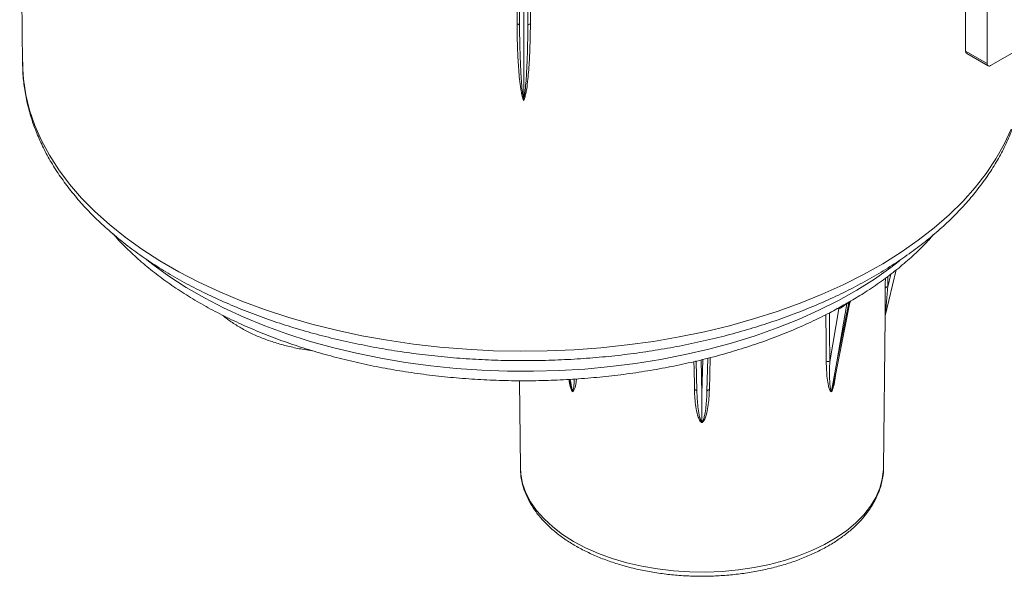
# Model space of a CAD drawing. Units: millimetres. Extents: x 20 to 206, y 5 to 292.
# Drawn here: x 114 to 135, y 49 to 62 of the extents above; entities that cross this region are included whole.
import ezdxf

# ---------------------------------------------------------------- set-up
doc = ezdxf.new("R2010")
doc.units = ezdxf.units.MM

msp = doc.modelspace()

# ---------------------------------------------------------------- linework, layer by layer
at = {"color": 7, "linetype": 'Continuous', "lineweight": 18}
for p, q in [((134.41130765, 60.83326753), (134.41130765, 76.61972322)), ((134.88271217, 60.56113149), (134.88271217, 76.34758719)), ((124.57639516, 61.40088142), (124.53153511, 69.27656094)), ((124.8054514, 69.11704639), (124.76149995, 61.40088142)), ((113.55845788, 66.41347782), (113.6210093, 60.56088295)), ((124.66894756, 59.77519356), (124.66894756, 64.58747351)), ((136.51845665, 61.41469992), (134.96127959, 60.51576074)), ((134.41130765, 60.83326753), (134.88271217, 60.56113149)), ((134.43432403, 60.78239588), (134.90572855, 60.51025984)), ((132.63878541, 55.00136783), (132.88295971, 56.01442226)), ((131.41619459, 53.98756236), (131.6166277, 55.15721908)), ((131.50252214, 53.51190844), (131.861309, 55.29474803)), ((131.57416161, 53.98601061), (131.83696386, 55.29189531)), ((131.79365447, 55.26689334), (131.57416161, 53.98601061)), ((132.59916477, 51.65174233), (132.63477668, 54.98375406)), ((128.72608932, 54.06614452), (128.70809357, 53.34000016)), ((128.45400019, 54.00092209), (128.47234845, 54.00029706)), ((128.48654356, 53.34000016), (128.47007157, 54.00465941)), ((124.57494179, 53.5726747), (124.59547235, 51.65174233)), ((125.67403436, 53.6017525), (125.69262894, 53.50935458)), ((125.6936875, 53.50963621), (125.69739801, 53.49324505)), ((131.49568733, 53.48612804), (131.5007947, 53.51222811)), ((128.59731856, 52.65918759), (128.59731856, 53.27418671))]:
    msp.add_line(p, q, dxfattribs=at)
at = {"color": 8, "linetype": 'Continuous', "lineweight": 18}
for p, q in [((132.69458627, 55.64135341), (132.76245357, 55.92292796)), ((131.6166277, 55.15721908), (131.56978682, 55.16970902)), ((128.77640788, 54.07970376), (128.76138742, 53.37164825)), ((128.57859015, 54.0298949), (128.59731856, 53.27418671)), ((128.59731856, 53.27418671), (128.61626409, 54.0386558))]:
    msp.add_line(p, q, dxfattribs=at)
at = {"color": 8, "linetype": 'Continuous', "lineweight": 18, "flags": 128}
for points in [[(124.521576, 61.43314686), (124.52109355, 61.52331325), (124.51916375, 61.88397895), (124.51144448, 63.32664361), (124.47944497, 69.30689552)], [(124.85727276, 69.08686834), (124.85667177, 68.97455369), (124.8489521, 67.53187755), (124.81631912, 61.43314686)], [(135.41356378, 59.115492), (135.26002165, 58.78469054), (135.07594271, 58.45912377), (134.86185772, 58.13973037), (134.61838392, 57.82743123), (134.34622333, 57.52312681), (134.04616064, 57.22769448), (133.71906102, 56.94198605), (133.36586758, 56.6668253), (132.98759867, 56.40300559), (132.58534493, 56.15128757), (132.16026617, 55.91239701), (131.713588, 55.68702271), (131.24659831, 55.47581446), (130.76064354, 55.27938124), (130.25712485, 55.09828941), (129.73749399, 54.93306112), (129.20324919, 54.78417275), (128.65593084, 54.65205359), (128.09711697, 54.53708457), (127.52841881, 54.43959718), (126.95147605, 54.35987251), (126.36795217, 54.29814041), (125.77952963, 54.25457888), (125.18790498, 54.22931351), (124.59478405, 54.22241715), (124.00187695, 54.2339097), (123.41089319, 54.263758), (122.82353672, 54.311876), (122.24150105, 54.37812497), (121.66646434, 54.46231389), (121.10008456, 54.56420002), (120.54399474, 54.68348959), (119.99979823, 54.81983868), (119.46906408, 54.97285414), (118.95332254, 55.14209479), (118.45406063, 55.32707267), (117.97271785, 55.52725443), (117.51068203, 55.74206291), (117.06928534, 55.97087876), (116.64980045, 56.21304223), (116.25343683, 56.46785512), (115.88133731, 56.73458272), (115.53457475, 57.01245599), (115.21414894, 57.30067376), (114.92098377, 57.59840501), (114.6559245, 57.90479131), (114.41973537, 58.21894927), (114.21309737, 58.53997309), (114.0366063, 58.86693718), (113.89077101, 59.19889881), (113.776012, 59.53490085), (113.69266015, 59.87397452), (113.64095577, 60.21514218), (113.62104794, 60.55742017), (113.6210093, 60.56088295)], [(132.95635588, 56.21621379), (132.76029979, 56.06557587), (132.39859052, 55.81159006), (132.01298937, 55.56960136), (131.60468821, 55.34035775), (131.17494907, 55.12456779), (130.72510025, 54.9228985), (130.25653221, 54.73597321), (129.77069327, 54.56436971), (129.26908512, 54.4086184), (128.75325821, 54.26920071), (128.22480693, 54.14654757), (127.6853647, 54.04103809), (127.13659889, 53.95299839), (126.58020571, 53.88270061), (126.01790494, 53.83036203), (125.45143463, 53.79614441), (124.88254569, 53.78015354), (124.31299653, 53.78243884), (123.74454759, 53.80299323), (123.17895593, 53.8417532), (122.61796974, 53.89859892), (122.063323, 53.97335471), (121.51673011, 54.06578949), (120.97988053, 54.17561755), (120.45443365, 54.30249941), (119.9420136, 54.4460429), (119.44420422, 54.60580433), (118.96254422, 54.78128989), (118.4985224, 54.97195716), (118.053573, 55.17721679), (117.62907134, 55.39643435), (117.22632954, 55.62893225), (116.84659245, 55.87399183), (116.4910338, 56.13085565), (116.35794462, 56.23503455)], [(132.63907855, 55.61019169), (132.63997072, 55.6997975), (132.64127309, 55.83092166)], [(131.33926026, 53.98807023), (131.33853816, 54.07763538), (131.33564353, 54.43589952), (131.33083272, 55.02839533)], [(128.43324971, 53.37164825), (128.43133634, 53.46184359), (128.42368274, 53.82263003), (128.42006788, 53.99303129)], [(128.48652054, 53.34092893), (128.4855292, 53.34615138), (128.48252609, 53.35204941), (128.47764375, 53.35747914), (128.47106022, 53.36224255), (128.4630156, 53.36616593), (128.45380328, 53.3691062), (128.44375922, 53.37095613), (128.43324971, 53.37164825)], [(128.76138742, 53.37164825), (128.75087791, 53.37095613), (128.74083384, 53.3691062), (128.73162152, 53.36616593), (128.72357691, 53.36224255), (128.71699338, 53.35747914), (128.71211103, 53.35204941), (128.70910792, 53.34615138), (128.70811659, 53.34092893)], [(124.59547235, 51.65174233), (124.60446104, 51.5105873), (124.64466649, 51.30459185), (124.71669637, 51.10150621), (124.81997074, 50.90296552), (124.95365809, 50.71056831), (125.11668206, 50.52586363), (125.30773006, 50.35033864), (125.5252639, 50.18540654), (125.76753211, 50.03239528), (126.0325841, 49.89253682), (126.31828582, 49.76695721), (126.62233698, 49.65666755), (126.94228953, 49.56255581), (127.27556739, 49.48537975), (127.61948722, 49.42576072), (127.97127998, 49.38417876), (128.32811322, 49.36096865), (128.68711395, 49.35631726), (129.04539171, 49.37026205), (129.40006184, 49.40269074), (129.74826875, 49.45334224), (130.08720889, 49.52180873), (130.4141533, 49.60753895), (130.72646964, 49.70984266), (131.0216433, 49.82789617), (131.29729772, 49.96074898), (131.5512135, 50.10733144), (131.78134625, 50.26646335), (131.98584309, 50.43686348), (132.16305751, 50.61715986), (132.31156271, 50.80590086), (132.43016299, 51.00156683), (132.51790347, 51.2025824), (132.5740777, 51.40732911), (132.5982334, 51.61415846), (132.59916477, 51.65174233)]]:
    msp.add_lwpolyline(points, dxfattribs=at)
at = {"color": 7, "linetype": 'Continuous', "lineweight": 18, "flags": 128}
for points in [[(124.57639516, 61.40088142), (124.5753452, 61.40715814), (124.57223581, 61.41319022), (124.56718447, 61.41874974), (124.56038204, 61.42362664), (124.55208555, 61.42763665), (124.54260848, 61.43062825), (124.53230891, 61.43248842), (124.521576, 61.43314686)], [(124.81631912, 61.43314686), (124.8055862, 61.43248842), (124.79528663, 61.43062825), (124.78580956, 61.42763665), (124.77751307, 61.42362664), (124.77071065, 61.41874974), (124.76565931, 61.41319022), (124.76254991, 61.40715814), (124.76149995, 61.40088142)], [(132.69458627, 55.64135341), (132.68402572, 55.64082258), (132.67385029, 55.6391128), (132.66443109, 55.63628642), (132.65611162, 55.63244652), (132.64919528, 55.62773313), (132.64393431, 55.62231814), (132.64052057, 55.61639904), (132.63907855, 55.61019169)]]:
    msp.add_lwpolyline(points, dxfattribs=at)
at = {"color": 7, "linetype": 'Continuous', "lineweight": 18}
for centre, radius, start, end in [((134.4641616, 60.82653819), 0.05328062, 172.744170453, 235.943649154), ((134.93060933, 60.5533618), 0.04852324, 170.78596301, 309.203285236), ((131.81863586, 55.26336513), 0.02522931, 128.703129246, 171.961099674), ((131.8615391, 55.28864551), 0.02478918, 128.841104751, 172.466961392), ((131.37723442, 53.91313601), 0.08400699, 62.36916646, 116.874371809)]:
    msp.add_arc(centre, radius, start, end, dxfattribs=at)
at = {"color": 8, "linetype": 'Continuous', "lineweight": 18}
msp.add_arc((131.56558536, 55.14139869), 0.05343786, 17.220636921, 38.993394945, dxfattribs=at)
for centre, major_axis, ratio, start_param, end_param in [((128.59731856, 171.6859659), (0, 247.47700103), 0.0187446796, 4.224331905, 4.2253908755), ((126.74297494, 172.12937728), (-3.8130807, 248.38989007), 0.0130860633, 4.2165074119, 4.2214362183)]:
    msp.add_ellipse(centre, major_axis=major_axis, ratio=ratio, start_param=start_param, end_param=end_param, dxfattribs=at)
at = {"color": 7, "linetype": 'Continuous', "lineweight": 18}
for centre, major_axis, start_param, end_param in [((131.49703769, 54.04784478), (0.87426277, 4.69371508), 4.5648584036, 4.7026146414), ((125.69759944, 54.04784478), (-0.87426277, 4.69371508), 1.6625182467, 1.7183269036)]:
    msp.add_ellipse(centre, major_axis=major_axis, ratio=0.0182527509, start_param=start_param, end_param=end_param, dxfattribs=at)
for points, knots in [([(124.66894756, 59.74334421), (124.65961133, 59.75947839), (124.65352046, 59.77652861), (124.64238681, 59.81087607), (124.63772754, 59.82817535), (124.62501189, 59.88024744), (124.61824136, 59.91519781), (124.6000649, 60.02034222), (124.59090641, 60.09082955), (124.56709204, 60.30221831), (124.55630025, 60.44339067), (124.53923903, 60.72593774), (124.5332081, 60.86734016), (124.52473922, 61.15022877), (124.52233292, 61.29168387), (124.521576, 61.43314686)], [0, 0, 0, 0, 0.03125, 0.03125, 0.0625, 0.0625, 0.125, 0.125, 0.25, 0.25, 0.5, 0.5, 0.75, 0.75, 1, 1, 1, 1]), ([(124.81631912, 61.43314686), (124.81556217, 61.29167878), (124.81315492, 61.15019217), (124.80468719, 60.86734999), (124.79865855, 60.72599041), (124.78159949, 60.44345545), (124.770809, 60.30226979), (124.7469849, 60.09079632), (124.73782593, 60.02031522), (124.71965272, 59.91519298), (124.71288255, 59.88023902), (124.70015419, 59.82812336), (124.69547583, 59.81076798), (124.68436476, 59.77650602), (124.67829929, 59.7595052), (124.66894756, 59.74334421)], [0, 0, 0, 0, 0.25, 0.25, 0.5, 0.5, 0.75, 0.75, 0.875, 0.875, 0.9375, 0.9375, 0.96875, 0.96875, 1, 1, 1, 1]), ([(124.57639516, 61.40088142), (124.57788193, 61.1295031), (124.58331203, 60.85808135), (124.60045545, 60.45123016), (124.60762318, 60.31565489), (124.62302219, 60.11244289), (124.62890892, 60.04470063), (124.64026206, 59.94328003), (124.64446141, 59.90951316), (124.6545805, 59.84214652), (124.66011776, 59.80850936), (124.66894756, 59.77519356)], [0, 0, 0, 0, 0.5, 0.5, 0.75, 0.75, 0.875, 0.875, 0.9375, 0.9375, 1, 1, 1, 1]), ([(124.66894756, 59.77519356), (124.67776022, 59.80844473), (124.68331833, 59.84216708), (124.69344018, 59.90956041), (124.69763879, 59.94332787), (124.7089889, 60.04473158), (124.71487621, 60.11248116), (124.73027601, 60.31571899), (124.73744281, 60.45129408), (124.75458383, 60.85812017), (124.76001322, 61.1295087), (124.76149995, 61.40088142)], [0, 0, 0, 0, 0.0625, 0.0625, 0.125, 0.125, 0.25, 0.25, 0.5, 0.5, 1, 1, 1, 1]), ([(113.62431143, 60.59060436), (113.62401169, 60.52756668), (113.62317634, 60.35188106), (113.65321306, 60.06404938), (113.71166809, 59.72844716), (113.79958169, 59.39541899), (113.91509194, 59.06563135), (114.05850262, 58.73979041), (114.22949062, 58.41865346), (114.42781278, 58.10303664), (114.65307471, 57.79380547), (114.90476554, 57.49185486), (115.18223833, 57.19808302), (115.48472196, 56.91336581), (115.81133709, 56.63853594), (116.16111705, 56.37436961), (116.53302781, 56.12158057), (116.92598109, 55.88082218), (117.33884185, 55.65269242), (117.77044558, 55.43773238), (118.21960725, 55.23643117), (118.68512838, 55.04923086), (119.1657862, 54.87653631), (119.66033388, 54.71871746), (120.16750087, 54.57611065), (120.68599364, 54.44901926), (121.21449678, 54.33771371), (121.75167458, 54.24243122), (122.29617302, 54.16337526), (122.84662214, 54.10071504), (123.40163873, 54.05458486), (123.95982926, 54.02508369), (124.51979301, 54.01227471), (125.08012433, 54.01618509), (125.63941367, 54.03680562), (126.19625445, 54.0740905), (126.74924762, 54.12795776), (127.29700729, 54.19829024), (127.83816062, 54.28493618), (128.37135088, 54.38770996), (128.89524036, 54.50639306), (129.40851286, 54.64073508), (129.90987601, 54.79045484), (130.39806299, 54.9552414), (130.87183386, 55.13475495), (131.32997627, 55.32862739), (131.77130561, 55.53646227), (132.19466449, 55.75783406), (132.59892186, 55.99228607), (132.98296911, 56.23932519), (133.34570986, 56.49840858), (133.68607213, 56.76893979), (134.00301494, 57.05026042), (134.29554359, 57.3416481), (134.56271462, 57.6423013), (134.80365429, 57.95133414), (135.01758509, 58.26777818), (135.20384233, 58.59059418), (135.36193102, 58.91869414), (135.49141183, 59.25097456), (135.5923708, 59.58634625), (135.66365972, 59.92378998), (135.70647611, 60.24122029), (135.7119501, 60.4461502), (135.71439947, 60.53784715)], [0, 0, 0, 0, 0.008799791, 0.0245249642, 0.0402581145, 0.0560258916, 0.0718513072, 0.0877517777, 0.1037379418, 0.1198133821, 0.1359752385, 0.1522155317, 0.1685228884, 0.184884313, 0.2012867125, 0.217718003, 0.2341677634, 0.2506274994, 0.2670901991, 0.2835501611, 0.3000044246, 0.3164511245, 0.3328892434, 0.3493184037, 0.3657386985, 0.3821505609, 0.3985546647, 0.4149518505, 0.4313430727, 0.4477293608, 0.4641117943, 0.4804914838, 0.4968695606, 0.5132471687, 0.5296253709, 0.5460050303, 0.5623873079, 0.5787733642, 0.5951643533, 0.6115614142, 0.6279656563, 0.6443781377, 0.6607998339, 0.6772315918, 0.6936740664, 0.710127633, 0.7265922705, 0.7430674072, 0.7595517255, 0.7760429203, 0.7925370689, 0.8090272713, 0.8255058463, 0.8419629992, 0.8583868734, 0.8747639551, 0.8910799472, 0.9073211607, 0.9234763346, 0.9395386223, 0.9555073475, 0.9713891054, 0.9871979076, 1, 1, 1, 1]), ([(124.66894756, 59.77519356), (124.66894756, 59.76786055), (124.66894756, 59.760421), (124.66894756, 59.75280026), (124.66894756, 59.7498333), (124.66894756, 59.74683732), (124.66894756, 59.74380264), (124.66894756, 59.74364993), (124.66894756, 59.74349712), (124.66894756, 59.74334421)], [0, 0, 0, 0, 0.00025969368965, 0.00025969368965, 0.00025969368965, 0.00036077501089, 0.00036077501089, 0.00036077501089, 0.00036586283103, 0.00036586283103, 0.00036586283103, 0.00036586283103]), ([(115.61767113, 56.80653299), (115.62600669, 56.79655108), (115.71581129, 56.68900937), (115.91084153, 56.49250955), (116.20389495, 56.21824686), (116.52355558, 55.95502466), (116.86550535, 55.70240797), (117.22953217, 55.46146467), (117.61424118, 55.23277452), (118.01849528, 55.01696683), (118.44104806, 54.81457854), (118.88065986, 54.62609746), (119.33606896, 54.45196144), (119.80599088, 54.29256941), (120.28911644, 54.14828312), (120.78411259, 54.01942866), (121.28962309, 53.90629692), (121.80426983, 53.80914352), (122.32665476, 53.72818842), (122.85536219, 53.66361531), (123.38896163, 53.61557101), (123.92601091, 53.58416484), (124.46505956, 53.5694682), (125.00465182, 53.57151421), (125.54332661, 53.59029738), (126.07962579, 53.62577324), (126.61209864, 53.67785873), (127.13930932, 53.74643351), (127.65983616, 53.83134047), (128.17227466, 53.93238697), (128.67524224, 54.0493448), (129.16737465, 54.18195564), (129.64735207, 54.32991639), (130.11381173, 54.4929398), (130.56568215, 54.67053315), (131.00093846, 54.86282883), (131.39021878, 55.05237102), (131.62514353, 55.18375188), (131.72802703, 55.24128913)], [0, 0, 0, 0, 0.0029132024, 0.0313858805, 0.059962577, 0.0886171202, 0.1173254752, 0.1460671164, 0.1748255436, 0.2035866127, 0.2323405333, 0.261082026, 0.2898079463, 0.3185167715, 0.3472081768, 0.3758827023, 0.4045414984, 0.4331861377, 0.4618184781, 0.4904405665, 0.5190545722, 0.5476627426, 0.5762673742, 0.6048707946, 0.6334752553, 0.6620824283, 0.6906946811, 0.719314381, 0.7479438821, 0.7765855054, 0.8052415058, 0.833914023, 0.8626050064, 0.8913161086, 0.9200485328, 0.948802824, 0.9775785864, 1, 1, 1, 1]), ([(131.88181146, 55.32964802), (131.98794654, 55.39309834), (132.22224318, 55.533167), (132.55980857, 55.76486425), (132.898312, 56.02101306), (133.21244493, 56.28902103), (133.48339009, 56.54515844), (133.63775119, 56.71641266), (133.70491121, 56.79092259)], [0, 0, 0, 0, 0.1480261928, 0.3267726463, 0.505511353, 0.6841511385, 0.8625792697, 1, 1, 1, 1]), ([(132.69458627, 55.64135341), (132.68442576, 55.5220481), (132.674448, 55.40511833), (132.65977283, 55.23611098), (132.65492906, 55.18078262), (132.64774253, 55.10140633), (132.64536517, 55.07557481), (132.64184056, 55.03918985), (132.640669, 55.02740628), (132.63894338, 55.0112572), (132.63837343, 55.00612626), (132.63726116, 54.99700188), (132.63671277, 54.99282422), (132.63623975, 54.99080717)], [0, 0, 0, 0, 0.5, 0.5, 0.75, 0.75, 0.875, 0.875, 0.9375, 0.9375, 0.96875, 0.96875, 1, 1, 1, 1]), ([(131.79365447, 55.26689334), (131.78614137, 55.26266104), (131.77729099, 55.25654989), (131.76029683, 55.24404998), (131.75211891, 55.23771701), (131.72813172, 55.21928091), (131.71311108, 55.2079263), (131.68373799, 55.18782753), (131.66948132, 55.1790896), (131.64184734, 55.1650822), (131.62870683, 55.15991223), (131.6166277, 55.15721908)], [0, 0, 0, 0, 0.125, 0.125, 0.25, 0.25, 0.5, 0.5, 0.75, 0.75, 1, 1, 1, 1]), ([(131.72874719, 55.2399404), (131.73135523, 55.24130478), (131.74518743, 55.24854102), (131.76814671, 55.26274812), (131.79034655, 55.27583338), (131.80034543, 55.28160285), (131.80286035, 55.28305399)], [0, 0, 0, 0, 0.1012234799, 0.5368559064, 0.8835097631, 1, 1, 1, 1]), ([(131.86144523, 55.29504934), (131.86144392, 55.2951632), (131.86137845, 55.30085451), (131.86642746, 55.31027357), (131.87347332, 55.32069099), (131.87953655, 55.32615), (131.88266602, 55.3283827), (131.88304697, 55.32861135), (131.88321562, 55.32871257)], [0, 0, 0, 0, 0.0059894426, 0.2993728322, 0.5367572764, 0.7239067326, 0.8777722695, 1, 1, 1, 1]), ([(118.04148795, 55.00964981), (118.05273512, 54.99954078), (118.12207989, 54.93721326), (118.27174823, 54.8337692), (118.48986569, 54.70096523), (118.72931489, 54.58238685), (118.98524925, 54.47776963), (119.25591662, 54.38797203), (119.53913449, 54.31442326), (119.79278579, 54.26213697), (119.95393915, 54.24128301), (120.01462334, 54.2334302)], [0, 0, 0, 0, 0.0247640371, 0.1526833229, 0.2810800716, 0.4096359408, 0.5381239821, 0.6664684729, 0.7946477798, 0.9226722169, 1, 1, 1, 1]), ([(132.63477618, 54.98419846), (132.63476454, 54.98314509), (132.63474669, 54.98152927), (132.63473216, 54.98149231), (132.6347849, 54.98270071), (132.63489135, 54.98421396), (132.63516718, 54.98734878), (132.63584813, 54.99000988), (132.63629439, 54.99175382)], [0, 0, 0, 0, 0.3969783108, 0.6089504636, 0.6751934429, 0.7348660496, 0.8262458997, 1, 1, 1, 1]), ([(131.45213968, 53.3305981), (131.44603942, 53.33065187), (131.44110604, 53.33342073), (131.4325264, 53.34051396), (131.42882774, 53.34501033), (131.41881407, 53.35964035), (131.413464, 53.37102927), (131.39925992, 53.40660222), (131.392184, 53.43254715), (131.37372904, 53.51292857), (131.36545459, 53.56974066), (131.35242707, 53.68562019), (131.34785947, 53.74499409), (131.34151493, 53.86531785), (131.33975786, 53.92632339), (131.33926026, 53.98807023)], [0, 0, 0, 0, 0.03125, 0.03125, 0.0625, 0.0625, 0.125, 0.125, 0.25, 0.25, 0.5, 0.5, 0.75, 0.75, 1, 1, 1, 1]), ([(131.41619459, 53.98756236), (131.41083593, 53.87196799), (131.40849149, 53.75798472), (131.4121111, 53.59162097), (131.4144534, 53.53689077), (131.42181171, 53.4574734), (131.424867, 53.43147977), (131.43169874, 53.39430401), (131.43434496, 53.38216782), (131.43961186, 53.36517194), (131.44158168, 53.35970627), (131.446414, 53.34969235), (131.44915517, 53.34499035), (131.45326713, 53.34210316)], [0, 0, 0, 0, 0.5, 0.5, 0.75, 0.75, 0.875, 0.875, 0.9375, 0.9375, 0.96875, 0.96875, 1, 1, 1, 1]), ([(131.54480582, 53.72201932), (131.54140997, 53.690895), (131.53155551, 53.60057482), (131.51499891, 53.48608128), (131.48494638, 53.40160756), (131.4773081, 53.38013737)], [0, 0, 0, 0, 0.2816863356, 0.8174304491, 1, 1, 1, 1]), ([(128.59731856, 52.64795213), (128.58865295, 52.65153673), (128.58164159, 52.65716182), (128.56944464, 52.66922315), (128.56418436, 52.67586179), (128.54993766, 52.69629296), (128.54231845, 52.71078309), (128.52207122, 52.75459406), (128.51195651, 52.78464962), (128.48549801, 52.87577076), (128.47351205, 52.93742753), (128.454394, 53.06099372), (128.44752482, 53.12310239), (128.43759811, 53.24731694), (128.4345688, 53.30946699), (128.43324971, 53.37164825)], [0, 0, 0, 0, 0.03125, 0.03125, 0.0625, 0.0625, 0.125, 0.125, 0.25, 0.25, 0.5, 0.5, 0.75, 0.75, 1, 1, 1, 1]), ([(128.48654356, 53.34000016), (128.48912579, 53.22506969), (128.49578801, 53.11005395), (128.51558207, 52.93809152), (128.52373837, 52.88085089), (128.54133111, 52.79546721), (128.5480293, 52.76714133), (128.56121546, 52.72517887), (128.56612933, 52.71123492), (128.57530348, 52.69078589), (128.57865917, 52.68404678), (128.58660538, 52.67097725), (128.59103036, 52.66456167), (128.59731856, 52.65918759)], [0, 0, 0, 0, 0.5, 0.5, 0.75, 0.75, 0.875, 0.875, 0.9375, 0.9375, 0.96875, 0.96875, 1, 1, 1, 1]), ([(128.76138742, 53.37164825), (128.76006866, 53.30948246), (128.7570406, 53.2473552), (128.74712179, 53.12320271), (128.74025302, 53.06108248), (128.72115413, 52.9375905), (128.70921527, 52.87617645), (128.68289472, 52.78531628), (128.67276624, 52.75509324), (128.65243641, 52.71100551), (128.64488295, 52.69661404), (128.63067912, 52.67615839), (128.62540228, 52.66945821), (128.61311512, 52.65725319), (128.60606377, 52.65156965), (128.59731856, 52.64795213)], [0, 0, 0, 0, 0.25, 0.25, 0.5, 0.5, 0.75, 0.75, 0.875, 0.875, 0.9375, 0.9375, 0.96875, 0.96875, 1, 1, 1, 1]), ([(128.59731856, 52.65918759), (128.60365462, 52.66460257), (128.60808007, 52.67104406), (128.61604652, 52.68417241), (128.61939052, 52.690904), (128.62854203, 52.71132875), (128.63345222, 52.72526263), (128.64668483, 52.76741351), (128.65336714, 52.79573904), (128.67091203, 52.88096524), (128.67906121, 52.93813833), (128.69884953, 53.11007094), (128.70551151, 53.2250774), (128.70809357, 53.34000016)], [0, 0, 0, 0, 0.03125, 0.03125, 0.0625, 0.0625, 0.125, 0.125, 0.25, 0.25, 0.5, 0.5, 1, 1, 1, 1]), ([(124.59690741, 51.64857936), (124.59929608, 51.58766134), (124.60436759, 51.45832347), (124.6468668, 51.26249095), (124.71610309, 51.06275073), (124.81342245, 50.86766085), (124.93753674, 50.67826829), (125.08814557, 50.49580807), (125.26431326, 50.32165086), (125.46481286, 50.15720252), (125.68806211, 50.00378916), (125.93223824, 49.86259113), (126.19536386, 49.734615), (126.47538434, 49.62069746), (126.7702098, 49.52152969), (127.07771813, 49.43768646), (127.39573648, 49.369646), (127.72204389, 49.31779405), (128.05437734, 49.28242418), (128.39044115, 49.2637365), (128.72791904, 49.26183613), (129.06448003, 49.27673203), (129.39780054, 49.30833584), (129.72558137, 49.35646358), (130.04557006, 49.4208412), (130.35556684, 49.50110925), (130.65343418, 49.59682852), (130.93710382, 49.70748573), (131.20457898, 49.83249761), (131.45393074, 49.97121038), (131.68327998, 50.12288351), (131.8907706, 50.28664732), (132.07460415, 50.46145971), (132.23304794, 50.64605133), (132.36466073, 50.83889669), (132.46790769, 51.03819352), (132.54311924, 51.24198733), (132.58582362, 51.44817518), (132.60342828, 51.59064774), (132.59873381, 51.66334168), (132.59848072, 51.6672609)], [0, 0, 0, 0, 0.0230936448, 0.0490311869, 0.0750620209, 0.1013018868, 0.1278160167, 0.1546122221, 0.1816513609, 0.2088689563, 0.2361973179, 0.2635800225, 0.2909735179, 0.3183516678, 0.3457048538, 0.3730303359, 0.4003295846, 0.427606504, 0.4548663365, 0.4821150282, 0.5093588864, 0.5366044085, 0.5638562567, 0.5911208505, 0.6184048523, 0.6457147728, 0.6730566707, 0.7004355808, 0.7278544987, 0.7553126847, 0.7828030121, 0.8103046565, 0.8377746536, 0.8651558325, 0.8923741362, 0.9193514965, 0.946030037, 0.9723993442, 0.9985119386, 1, 1, 1, 1])]:
    msp.add_open_spline(points, degree=3, knots=knots, dxfattribs=at)
at = {"color": 8, "linetype": 'Continuous', "lineweight": 18}
for points, knots in [([(132.63476806, 54.98375415), (132.6347771, 54.98438645), (132.63483279, 54.98828333), (132.63503148, 55.02506077), (132.63553922, 55.13914101), (132.6366533, 55.34518508), (132.6382703, 55.52187499), (132.63907855, 55.61019169)], [0, 0, 0, 0, 0.0090854152, 0.0559933352, 0.2449812743, 0.6226113474, 1, 1, 1, 1]), ([(131.86042368, 55.29505328), (131.86067467, 55.29699185), (131.86110311, 55.30030104), (131.8524617, 55.29960183), (131.84319321, 55.29548247), (131.83832372, 55.29267839), (131.83696386, 55.29189531)], [0, 0, 0, 0, 0.45049664992, 0.76900858208, 0.93549329122, 1, 1, 1, 1]), ([(131.84599225, 55.30795351), (131.8526827, 55.31180352), (131.86776273, 55.3204813), (131.8801208, 55.32660656), (131.88201854, 55.32823658), (131.88243319, 55.32859273)], [0, 0, 0, 0, 0.3839437408, 0.8653951933, 1, 1, 1, 1]), ([(125.83251558, 53.61223623), (125.82963758, 53.58609266), (125.82100191, 53.5076467), (125.80028519, 53.41322793), (125.77137778, 53.34772447), (125.75200141, 53.33168289), (125.74447749, 53.3308241), (125.74249745, 53.3305981)], [0, 0, 0, 0, 0.2362986862, 0.7090339766, 0.9147874018, 0.9775748893, 1, 1, 1, 1]), ([(125.74249745, 53.3305981), (125.7396968, 53.33425346), (125.73111276, 53.34545723), (125.71883872, 53.37118947), (125.69302528, 53.44314415), (125.67512769, 53.52284399), (125.66812181, 53.58600157), (125.66643041, 53.60124949)], [0, 0, 0, 0, 0.0458796602, 0.1406219281, 0.2767896873, 0.8253977734, 1, 1, 1, 1]), ([(125.69739801, 53.49324505), (125.70320688, 53.46318265), (125.71112753, 53.4221913), (125.72737267, 53.37222136), (125.73578774, 53.35181113), (125.74067651, 53.34330919), (125.74137, 53.34210316)], [0, 0, 0, 0, 0.6092517125, 0.8307404937, 0.9759899803, 1, 1, 1, 1]), ([(125.74137, 53.34210316), (125.74147888, 53.34218125), (125.74504453, 53.34473887), (125.75638289, 53.36266779), (125.77115626, 53.43048723), (125.77969654, 53.51788901), (125.78132603, 53.58848968), (125.78179668, 53.60888111)], [0, 0, 0, 0, 0.0019059378, 0.0624188003, 0.2786572524, 0.7916562067, 1, 1, 1, 1]), ([(131.45326713, 53.34210316), (131.45339392, 53.3423173), (131.45754624, 53.34933038), (131.4718346, 53.38206594), (131.48560472, 53.43056548), (131.49280508, 53.47024476), (131.49568733, 53.48612804)], [0, 0, 0, 0, 0.0045058562, 0.1475652265, 0.6587778099, 1, 1, 1, 1]), ([(131.4773081, 53.38013737), (131.47550031, 53.37419483), (131.47115072, 53.35989692), (131.46167123, 53.34270649), (131.45412547, 53.33312074), (131.45213968, 53.3305981)], [0, 0, 0, 0, 0.3438545724, 0.8273244313, 1, 1, 1, 1])]:
    msp.add_open_spline(points, degree=3, knots=knots, dxfattribs=at)
at = {"color": 7, "linetype": 'Continuous', "lineweight": 18}
for points in [[(131.83696386, 55.29189531), (131.82251527, 55.28349555), (131.80807852, 55.27516139), (131.79365447, 55.26689334)], [(131.80286035, 55.28305399), (131.81723066, 55.29129208), (131.83160819, 55.29959205), (131.84599225, 55.30795351)], [(125.74137, 53.34210316), (125.74205412, 53.33848482), (125.74246665, 53.33465603), (125.74249745, 53.3305981)], [(131.45326713, 53.34210316), (131.45258301, 53.33848482), (131.45217048, 53.33465603), (131.45213968, 53.3305981)], [(128.59731856, 52.65918759), (128.59731856, 52.65573285), (128.59731856, 52.6520027), (128.59731856, 52.64795213)]]:
    msp.add_open_spline(points, degree=3, dxfattribs=at)

doc.saveas('drawing.dxf')
